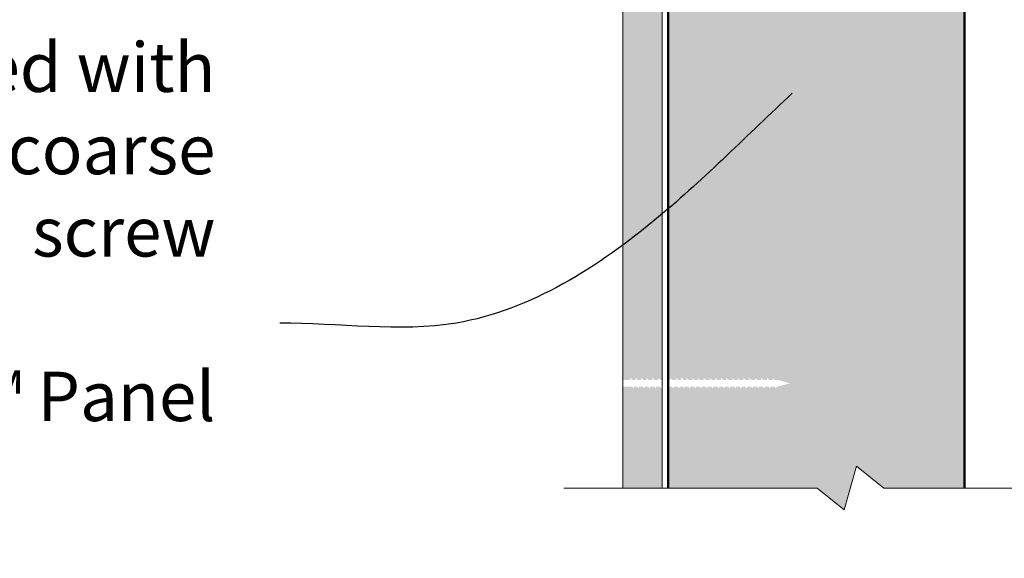
# Model space of a CAD drawing. Extents: x 3097 to 7479, y 41945 to 43203.
# Drawn here: x 3315 to 3565, y 42781 to 42917 of the extents above; entities that cross this region are included whole.
import ezdxf

# ---------------------------------------------------------------- set-up
doc = ezdxf.new("R2010")
doc.units = 0
doc.header["$MEASUREMENT"] = 0
for name, color, linetype in [('Hatch', 2, 'CONTINUOUS'), ('HB_XDET_TEXT', 7, 'CONTINUOUS'), ('Text', 7, 'CONTINUOUS')]:
    doc.layers.add(name, color=color, linetype=linetype)
doc.layers.add('HB_XDET_PANELS', color=1, linetype='CONTINUOUS', lineweight=50)
doc.layers.add('Lining', color=93, linetype='CONTINUOUS', lineweight=35)
doc.styles.add('1', font='swiss.ttf', dxfattribs={"height": 2.5})
doc.dimstyles.get("Standard").update_dxf_attribs({"dimtxt": 2.5, "dimasz": 3, "dimexe": 1, "dimexo": 1, "dimgap": 1, "dimtad": 1, "dimdec": 0, "dimzin": 0, "dimdsep": 46, "dimtxsty": '1', "dimcen": 0.09, "dimclrd": 7, "dimclre": 7, "dimadec": 0, "dimazin": 0, "dimtfac": 1, "dimtdec": 0, "dimtofl": 0, "dimtmove": 0, "dimatfit": 3, "dimfxl": 1, "dimtolj": 1, "dimtzin": 0, "dimarcsym": 0})

msp = doc.modelspace()

# ---------------------------------------------------------------- hatches: boundary and pattern name
at = {"layer": 'Hatch'}
h = msp.add_hatch(dxfattribs=at)
h.set_pattern_fill('AR-CONC', color=256, scale=2, style=0)
h.set_pattern_definition([(50, (3468.02280952881, 42465.58169036775), (14.34520365201507, -1.255042699651902), [1.5, -16.5]), (355, (3468.02280952881, 42465.58169036775), (-2.77502667226, 15.04384267400024), [1.199999999999999, -13.2]), (100.4514, (3469.21824312881, 42465.47710356775), (11.57018763428043, 13.78879084121907), [1.2748038, -14.02284224]), (46.1842, (3468.02280952881, 42469.58169036775), (21.34482097251289, -3.310380286580361), [2.25, -24.75]), (96.6356, (3469.80154442881, 42469.30582422775), (18.69325411097406, 19.48235741800883), [1.912205759999999, -21.03426]), (351.1842000000001, (3468.02280952881, 42469.58169036775), (18.69323890267254, 19.48237201850649), [1.8, -19.8]), (21, (3470.02280952881, 42468.58169036776), (11.93814104236923, -8.052377813306776), [1.5, -16.5]), (326, (3470.02280952881, 42468.58169036776), (4.866306638431634, 14.50300090093706), [1.199999999999999, -13.2]), (71.4514, (3471.01765418881, 42467.91065824775), (16.8044525716298, 6.450609934199047), [1.2748038, -14.02284224]), (37.5, (3468.02280952881, 42465.58169036775), (0.2431971063458134, 6.657877076626229), [0, -13.04, 0, -13.4, 0, -13.25]), (7.499999999999999, (3468.02280952881, 42465.58169036775), (5.261390748842972, 7.888234237647204), [0, -7.639999999999999, 0, -12.74, 0, -5.049999999999999]), (327.5, (3463.562809528809, 42465.58169036775), (10.67644872344818, -0.451097434687596), [0, -5, 0, -15.6, 0, -20.7]), (317.5, (3461.56280952881, 42465.58169036775), (11.66372338684772, 2.002099646646352), [0, -6.5, 0, -10.36, 0, -14.7])])
h.paths.add_polyline_path([(3468.022809528814, 42798.4261844209), (3478.02280952882, 42798.4261844209), (3478.022809528818, 42823.37424253065), (3477.401775331127, 42824.10764357734), (3476.455726095154, 42824.10764357734), (3476.290086737119, 42823.67730306821), (3475.925680149441, 42824.10764357734), (3475.013958708383, 42824.10764357734), (3474.84831935035, 42823.67730306821), (3474.483912762674, 42824.10764357734), (3473.606514840533, 42824.10764357734), (3473.440875482494, 42823.67730306821), (3473.076468894823, 42824.10764357734), (3472.172668805898, 42824.10764357734), (3472.033435890651, 42823.74590851421), (3471.727123477113, 42824.10764357734), (3470.894619041613, 42824.10764357734), (3470.728979683574, 42823.67730306821), (3470.364573095905, 42824.10764357734), (3468.022809528814, 42824.10764357734)])
h.paths.add_polyline_path([(3478.022809528822, 42748.4261844209), (3468.022809528815, 42748.4261844209), (3468.022809528819, 42465.58169036777), (3478.022809528836, 42465.58169036775)])
h.paths.add_polyline_path([(3478.022809528809, 43044.21263487419), (3468.02280952881, 43044.21263487416), (3468.022809528813, 42825.81898032747), (3469.939440400347, 42825.81898032748), (3469.939440400346, 42826.31611925967), (3470.475221162653, 42825.81898032746), (3471.243896607422, 42825.81898032747), (3471.243896607422, 42826.38472470567), (3471.853615409543, 42825.81898032747), (3472.651336199265, 42825.81898032748), (3472.651336199266, 42826.31611925967), (3473.187116961572, 42825.81898032747), (3474.058780067121, 42825.81898032747), (3474.058780067121, 42826.31611925967), (3474.594560829418, 42825.81898032747), (3475.500547453885, 42825.81898032748), (3475.500547453885, 42826.31611925967), (3476.036328216198, 42825.81898032747), (3476.976642635575, 42825.81898032747), (3476.976642635575, 42826.31611925967), (3477.512423397874, 42825.81898032747), (3478.022809528819, 42825.81898032747)])
h = msp.add_hatch(dxfattribs=at)
h.set_pattern_fill('AR-SAND', color=256, scale=5, style=0)
h.set_pattern_definition([(37.5, (3479.522809528817, 42467.13707901228), (-0.3149667905480408, 9.634118845065792), [0, -7.599999999999999, 0, -8.5, 0, -8.125]), (7.499999999999999, (3479.522809528817, 42467.13707901228), (8.848883526338636, 14.1107303261487), [0, -4.099999999999999, 0, -6.85, 0, -2.625]), (327.5, (3473.372809528817, 42467.13707901228), (15.57070930875747, 0.0282952676848225), [0, -2.5, 0, -9, 0, -11.75]), (317.5, (3473.372809528817, 42467.13707901228), (15.03063302286146, 4.388377824671245), [0, -1.25, 0, -5.899999999999999, 0, -6.75])])
h.paths.add_polyline_path([(3517.209982234997, 42748.4261844209), (3479.522809528822, 42748.4261844209), (3479.522809528827, 42467.13707901228), (3554.522809528823, 42467.13707901228), (3554.522809528823, 42485.79954210951), (3547.12427594758, 42485.79954210948), (3547.12427594758, 42485.3024031773), (3546.588495185269, 42485.7995421095), (3545.819819740504, 42485.7995421095), (3545.819819740505, 42485.23379773129), (3545.210100938395, 42485.7995421095), (3544.41238014866, 42485.7995421095), (3544.412380148661, 42485.3024031773), (3543.876599386361, 42485.7995421095), (3543.004936280809, 42485.7995421095), (3543.004936280809, 42485.3024031773), (3542.469155518511, 42485.7995421095), (3541.563168894042, 42485.79954210949), (3541.563168894042, 42485.3024031773), (3541.027388131737, 42485.7995421095), (3540.087073712352, 42485.79954210951), (3540.087073712352, 42485.3024031773), (3539.551292950048, 42485.7995421095), (3538.576650735738, 42485.7995421095), (3538.576650735738, 42485.30240317731), (3538.040869973431, 42485.79954210949), (3537.031899964201, 42485.7995421095), (3537.031899964201, 42485.3024031773), (3536.496119201905, 42485.7995421095), (3535.590132577435, 42485.79954210951), (3535.590132577434, 42485.3024031773), (3535.054351815142, 42485.7995421095), (3534.114037395744, 42485.7995421095), (3534.114037395744, 42485.3024031773), (3533.578256633445, 42485.7995421095), (3532.809581188669, 42485.79954210949), (3532.80958118867, 42485.23379773129), (3532.199862386568, 42485.7995421095), (3531.402141596827, 42485.7995421095), (3531.402141596827, 42485.30240317729), (3530.866360834527, 42485.7995421095), (3529.994697728974, 42485.7995421095), (3529.994697728974, 42485.3024031773), (3529.458916966669, 42485.7995421095), (3528.552930342208, 42485.79954210949), (3528.552930342207, 42485.3024031773), (3528.017149579901, 42485.7995421095), (3527.076835160518, 42485.7995421095), (3527.076835160516, 42485.3024031773), (3526.541054398214, 42485.7995421095), (3525.566412183902, 42485.79954210951), (3525.566412183902, 42485.3024031773), (3525.030631421599, 42485.7995421095), (3524.021661412367, 42485.7995421095), (3524.021661412366, 42485.3024031773), (3523.485880650071, 42485.7995421095), (3522.5798940256, 42485.7995421095), (3522.5798940256, 42485.3024031773), (3522.0441132633, 42485.79954210949), (3521.10379884391, 42485.79954210949), (3521.10379884391, 42485.3024031773), (3520.56801808161, 42485.7995421095), (3519.799342636834, 42485.79954210949), (3519.799342636834, 42485.23379773129), (3519.189623834722, 42485.7995421095), (3518.391903044991, 42485.7995421095), (3518.391903044991, 42485.3024031773), (3517.856122282689, 42485.7995421095), (3516.984459177139, 42485.7995421095), (3516.984459177139, 42485.30240317731), (3516.448678414835, 42485.7995421095), (3515.542691790372, 42485.7995421095), (3515.542691790372, 42485.3024031773), (3515.006911028063, 42485.7995421095), (3514.066596608682, 42485.7995421095), (3514.066596608682, 42485.3024031773), (3513.530815846378, 42485.7995421095), (3512.556173632067, 42485.7995421095), (3512.556173632068, 42485.30240317731), (3512.020392869758, 42485.79954210949), (3511.011422860532, 42485.7995421095), (3511.011422860532, 42485.3024031773), (3510.475642098228, 42485.7995421095), (3509.569655473765, 42485.7995421095), (3509.569655473765, 42485.3024031773), (3509.033874711466, 42485.79954210949), (3508.093560292075, 42485.7995421095), (3508.093560292075, 42485.3024031773), (3507.557779529765, 42485.7995421095), (3506.789104085, 42485.7995421095), (3506.789104085, 42485.23379773129), (3506.179385282895, 42485.7995421095), (3505.381664493157, 42485.7995421095), (3505.381664493156, 42485.3024031773), (3504.845883730848, 42485.7995421095), (3503.974220625304, 42485.7995421095), (3503.974220625304, 42485.3024031773), (3503.438439863, 42485.7995421095), (3502.532453238537, 42485.7995421095), (3502.532453238537, 42485.3024031773), (3501.996672476229, 42485.7995421095), (3501.056358056847, 42485.79954210951), (3501.056358056847, 42485.3024031773), (3500.520577294536, 42485.7995421095), (3499.545935080233, 42485.7995421095), (3499.545935080233, 42485.3024031773), (3499.010154317929, 42485.7995421095), (3498.001184308697, 42485.7995421095), (3498.001184308697, 42485.3024031773), (3497.465403546394, 42485.7995421095), (3496.55941692193, 42485.79954210951), (3496.559416921929, 42485.3024031773), (3496.023636159632, 42485.79954210949), (3495.08332174024, 42485.79954210951), (3495.083321740241, 42485.3024031773), (3494.54754097794, 42485.7995421095), (3493.933810971219, 42485.7995421095), (3490.722809528834, 42486.65521048456), (3494.150353676301, 42487.56858320761), (3494.29378245701, 42487.94121936875), (3494.658189044683, 42487.51087885964), (3495.604238280669, 42487.51087885964), (3495.769877638699, 42487.94121936875), (3496.134284226372, 42487.51087885964), (3497.046005667438, 42487.51087885964), (3497.211645025468, 42487.94121936875), (3497.57605161314, 42487.51087885963), (3498.590756438973, 42487.51087885964), (3498.756395797003, 42487.94121936875), (3499.120802384665, 42487.51087885964), (3500.101179415582, 42487.51087885963), (3500.266818773616, 42487.94121936875), (3500.631225361279, 42487.51087885964), (3501.577274597274, 42487.51087885964), (3501.742913955307, 42487.94121936875), (3502.107320542978, 42487.51087885964), (3503.019041984044, 42487.51087885964), (3503.184681342072, 42487.94121936875), (3503.549087929741, 42487.51087885964), (3504.426485851897, 42487.51087885964), (3504.592125209928, 42487.94121936875), (3504.95653179759, 42487.51087885963), (3505.860331886529, 42487.51087885964), (3505.999564801773, 42487.87261392276), (3506.305877215307, 42487.51087885964), (3507.138381650816, 42487.51087885964), (3507.304021008847, 42487.94121936875), (3507.668427596512, 42487.51087885964), (3508.614476832504, 42487.51087885964), (3508.780116190536, 42487.94121936875), (3509.144522778206, 42487.51087885964), (3510.056244219271, 42487.51087885964), (3510.221883577302, 42487.94121936875), (3510.586290164978, 42487.51087885963), (3511.600994990806, 42487.51087885964), (3511.766634348837, 42487.94121936875), (3512.131040936508, 42487.51087885964), (3513.111417967418, 42487.51087885964), (3513.27705732545, 42487.94121936875), (3513.641463913116, 42487.51087885964), (3514.587513149109, 42487.51087885964), (3514.753152507141, 42487.94121936875), (3515.117559094811, 42487.51087885964), (3516.029280535878, 42487.51087885964), (3516.194919893911, 42487.94121936876), (3516.55932648158, 42487.51087885964), (3517.43672440373, 42487.51087885964), (3517.602363761762, 42487.94121936875), (3517.96677034943, 42487.51087885964), (3518.870570438361, 42487.51087885964), (3519.009803353605, 42487.87261392275), (3519.316115767136, 42487.51087885964), (3520.148620202649, 42487.51087885964), (3520.314259560682, 42487.94121936876), (3520.678666148356, 42487.51087885964), (3521.624715384339, 42487.51087885963), (3521.790354742368, 42487.94121936875), (3522.154761330043, 42487.51087885963), (3523.066482771107, 42487.51087885964), (3523.232122129137, 42487.94121936875), (3523.596528716805, 42487.51087885964), (3524.611233542645, 42487.51087885964), (3524.776872900673, 42487.94121936876), (3525.141279488342, 42487.51087885964), (3526.121656519251, 42487.51087885964), (3526.287295877287, 42487.94121936875), (3526.651702464947, 42487.51087885964), (3527.597751700945, 42487.51087885964), (3527.763391058976, 42487.94121936875), (3528.127797646644, 42487.51087885964), (3529.039519087713, 42487.51087885964), (3529.205158445741, 42487.94121936875), (3529.569565033413, 42487.51087885964), (3530.446962955564, 42487.51087885964), (3530.612602313598, 42487.94121936875), (3530.977008901259, 42487.51087885963), (3531.880808990198, 42487.51087885964), (3532.02004190544, 42487.87261392276), (3532.326354318981, 42487.51087885964), (3533.158858754481, 42487.51087885964), (3533.324498112517, 42487.94121936876), (3533.688904700186, 42487.51087885964), (3534.634953936175, 42487.51087885964), (3534.800593294205, 42487.94121936876), (3535.164999881871, 42487.51087885964), (3536.076721322941, 42487.51087885964), (3536.242360680973, 42487.94121936875), (3536.606767268645, 42487.51087885964), (3537.621472094479, 42487.51087885964), (3537.787111452507, 42487.94121936875), (3538.151518040179, 42487.51087885964), (3539.131895071089, 42487.51087885964), (3539.297534429122, 42487.94121936875), (3539.661941016778, 42487.51087885964), (3540.607990252779, 42487.51087885964), (3540.773629610813, 42487.94121936875), (3541.138036198482, 42487.51087885964), (3542.049757639548, 42487.51087885964), (3542.215396997577, 42487.94121936875), (3542.579803585249, 42487.51087885964), (3543.457201507401, 42487.51087885964), (3543.622840865431, 42487.94121936875), (3543.9872474531, 42487.51087885963), (3544.89104754203, 42487.51087885964), (3545.030280457277, 42487.87261392276), (3545.336592870817, 42487.51087885964), (3546.169097306315, 42487.51087885963), (3546.33473666435, 42487.94121936875), (3546.7123424085, 42487.49529151322), (3554.522809528823, 42487.50880296108), (3554.522809528823, 42748.4261844209), (3534.085894755923, 42748.4261844209), (3527.174806258156, 42753.97149559591), (3524.121070732757, 42742.88087324589)])
h.paths.add_polyline_path([(3554.522809528822, 43037.65724622964), (3479.522809528817, 43037.65724622965), (3479.52280952882, 42825.81898032747), (3480.031816383726, 42825.81898032747), (3480.031816383725, 42826.31611925967), (3480.567597146032, 42825.81898032748), (3481.473583770494, 42825.81898032747), (3481.473583770494, 42826.31611925967), (3482.009364532802, 42825.81898032746), (3482.778039977569, 42825.81898032746), (3482.77803997757, 42826.38472470568), (3483.38775877968, 42825.81898032747), (3484.185479569413, 42825.81898032747), (3484.185479569413, 42826.31611925967), (3484.721260331718, 42825.81898032747), (3485.592923437263, 42825.81898032747), (3485.592923437263, 42826.31611925967), (3486.128704199566, 42825.81898032747), (3487.034690824032, 42825.81898032746), (3487.034690824032, 42826.31611925967), (3487.570471586341, 42825.81898032747), (3488.510786005722, 42825.81898032747), (3488.510786005722, 42826.31611925967), (3489.046566768025, 42825.81898032747), (3490.021208982336, 42825.81898032747), (3490.021208982336, 42826.31611925967), (3490.556989744638, 42825.81898032747), (3491.565959753873, 42825.81898032747), (3491.565959753873, 42826.31611925968), (3492.101740516169, 42825.81898032748), (3492.870411684937, 42825.81898032746), (3492.870411684938, 42826.31611925967), (3493.406192447237, 42825.81898032747), (3494.277855552792, 42825.81898032748), (3494.277855552792, 42826.31611925967), (3494.813636315094, 42825.81898032748), (3495.719622939556, 42825.81898032747), (3495.719622939556, 42826.31611925967), (3496.255403701859, 42825.81898032747), (3497.127066807411, 42825.81898032747), (3497.127066807411, 42826.31611925967), (3497.662847569714, 42825.81898032747), (3498.568834194176, 42825.81898032746), (3498.568834194176, 42826.31611925967), (3499.104614956478, 42825.81898032746), (3500.044929375866, 42825.81898032747), (3500.044929375865, 42826.31611925967), (3500.580710138174, 42825.81898032747), (3501.55535235248, 42825.81898032747), (3501.555352352479, 42826.31611925967), (3502.09113311478, 42825.81898032747), (3503.100103124015, 42825.81898032747), (3503.100103124015, 42826.31611925967), (3503.63588388632, 42825.81898032747), (3504.541870510785, 42825.81898032747), (3504.541870510785, 42826.31611925967), (3505.077651273086, 42825.81898032747), (3506.017965692474, 42825.81898032747), (3506.017965692475, 42826.31611925968), (3506.553746454772, 42825.81898032748), (3507.167476461485, 42825.81898032747), (3510.378477903901, 42824.96331195241), (3506.950933756416, 42824.04993922938), (3506.807504975701, 42823.67730306821), (3506.443098388028, 42824.10764357734), (3505.497049152049, 42824.10764357734), (3505.331409794016, 42823.67730306821), (3504.967003206335, 42824.10764357734), (3504.055281765277, 42824.10764357734), (3503.889642407246, 42823.67730306821), (3503.525235819563, 42824.10764357734), (3502.510530993744, 42824.10764357734), (3502.344891635708, 42823.67730306821), (3501.980485048034, 42824.10764357734), (3501.00010801713, 42824.10764357734), (3500.834468659098, 42823.67730306821), (3500.470062071418, 42824.10764357734), (3499.52401283544, 42824.10764357734), (3499.358373477406, 42823.67730306821), (3498.993966889727, 42824.10764357734), (3498.082245448671, 42824.10764357734), (3497.916606090638, 42823.67730306821), (3497.552199502961, 42824.10764357734), (3496.674801580822, 42824.10764357734), (3496.509162222785, 42823.67730306822), (3496.144755635121, 42824.10764357734), (3495.233034194055, 42824.10764357734), (3495.067394836021, 42823.67730306821), (3494.702988248338, 42824.10764357734), (3493.825590326201, 42824.10764357734), (3493.659950968167, 42823.67730306821), (3493.295544380489, 42824.10764357734), (3492.521138395134, 42824.10764357734), (3492.355499037103, 42823.67730306821), (3491.991092449433, 42824.10764357734), (3490.976387623604, 42824.10764357734), (3490.810748265566, 42823.67730306821), (3490.446341677896, 42824.10764357734), (3489.465964646988, 42824.10764357734), (3489.300325288952, 42823.67730306822), (3488.935918701277, 42824.10764357734), (3487.989869465296, 42824.10764357734), (3487.824230107262, 42823.67730306822), (3487.459823519581, 42824.10764357734), (3486.54810207853, 42824.10764357734), (3486.382462720496, 42823.67730306822), (3486.018056132819, 42824.10764357734), (3485.140658210678, 42824.10764357734), (3484.975018852642, 42823.67730306821), (3484.610612264972, 42824.10764357734), (3483.706812176047, 42824.10764357734), (3483.567579260796, 42823.74590851422), (3483.261266847262, 42824.10764357734), (3482.428762411755, 42824.10764357734), (3482.263123053722, 42823.67730306821), (3481.898716466046, 42824.10764357734), (3480.986995024985, 42824.10764357734), (3480.821355666955, 42823.67730306821), (3480.456949079279, 42824.10764357734), (3479.52280952882, 42824.10764357734), (3479.522809528821, 42798.4261844209), (3517.209982234997, 42798.4261844209), (3524.121070732757, 42792.8808732459), (3527.174806258157, 42803.97149559591), (3534.085894755915, 42798.4261844209), (3554.522809528823, 42798.4261844209)])

# ---------------------------------------------------------------- linework, layer by layer
at = {"layer": 'HB_XDET_PANELS', "lineweight": 50}
for p, q in [((3479.522809528822, 42798.4261844209), (3479.522809528816, 43052.65724622965)), ((3554.522809528822, 42798.42618442089), (3554.522809528822, 43052.65724622964))]:
    msp.add_line(p, q, dxfattribs=at)
at = {"layer": 'HB_XDET_TEXT', "lineweight": 9}
for p, q in [((3524.121070732757, 42792.88087324589), (3527.174806258156, 42803.97149559591)), ((3527.174806258156, 42803.97149559591), (3534.085894755919, 42798.4261844209)), ((3453.086823300055, 42798.4261844209), (3517.209982234994, 42798.4261844209)), ((3517.209982234994, 42798.4261844209), (3524.121070732757, 42792.88087324589)), ((3554.288701838903, 42798.4261844209), (3534.085894755926, 42798.4261844209)), ((3554.288701838903, 42798.4261844209), (3574.491508921886, 42798.4261844209))]:
    msp.add_line(p, q, dxfattribs=at)
at = {"layer": 'Lining', "lineweight": 20}
for p, q in [((3478.02280952882, 42798.4261844209), (3478.022809528809, 43052.65724622965)), ((3468.022809528814, 42798.4261844209), (3468.02280952881, 43044.21263487415))]:
    msp.add_line(p, q, dxfattribs=at)

# ---------------------------------------------------------------- texts
at = {"layer": 'Text', "insert": (3364.840930182633, 43036.26694493982), "char_height": 12.5, "width": 248.36360432422, "attachment_point": 3, "style": '1'}
msp.add_mtext("{\\fSwis721 BT|b0|i1|c0|p34;Fill nominal 10mm gap with the appropriate Holdfast Firecryl acoustic and fire rated sealant to manufacturer's specifications\\P\\PPlasterboard lining fixed with 50mm bugle head coarse thread screw\\P\\P75mm Supercrete}™{\\fSwis721 BT|b0|i1|c0|p34; Panel\\P\\P\\P\\PPlasterboard as per system requirements\\P\\P\\P\\P\\P\\P14-10 x 65mm hex head screw\\P\\PFill nominal 10mm gap with the appropriate Holdfast acoustic and fire rated sealant to manufacturer's specifications}", dxfattribs=at)

# ---------------------------------------------------------------- leaders
at = {"layer": 'Text', "path_type": 1}
msp.add_leader([(3510.950463998546, 42898.39909657009), (3477.044037677134, 42867.07406474257), (3425.886968238894, 42840.22805143322), (3381.124535829637, 42840.22805143322)], dimstyle='STANDARD', override={"dimasz": 15, "dimtad": 0}, dxfattribs=at)

doc.saveas('drawing.dxf')
